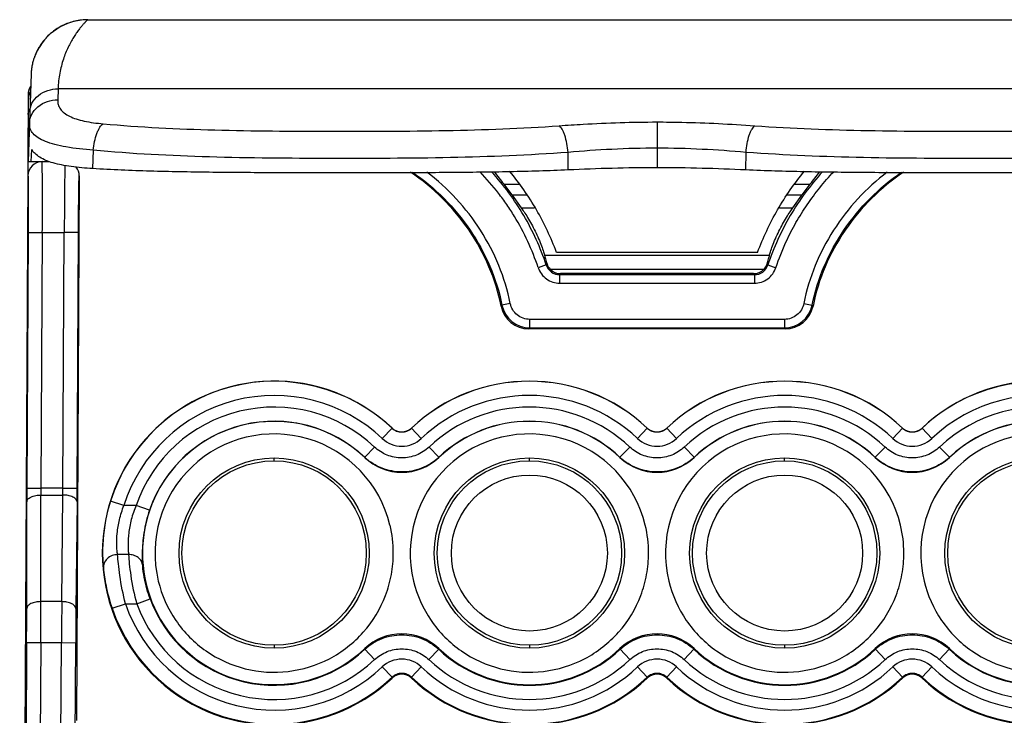
# Model space of a CAD drawing. Units: millimetres. Extents: x 5612 to 6834, y -136 to 912.
# Drawn here: x 5891 to 5926, y 478 to 502 of the extents above; entities that cross this region are included whole.
import ezdxf

# ---------------------------------------------------------------- set-up
doc = ezdxf.new("R2010")
doc.units = ezdxf.units.MM
doc.layers.add('20', color=7, linetype='Continuous')

msp = doc.modelspace()

# ---------------------------------------------------------------- linework, layer by layer
at = {"layer": '20', "color": 7, "linetype": 'Continuous'}
for p, q in [((5893.453, 502.366), (5933.596, 502.366)), ((5891.536, 500.936), (5891.531, 500.922)), ((5891.542, 500.957), (5891.538, 500.943)), ((5891.546, 500.971), (5891.542, 500.957)), ((5891.555, 500.998), (5891.551, 500.984)), ((5891.559, 501.01), (5891.555, 500.998)), ((5891.57, 501.041), (5891.566, 501.029)), ((5891.574, 501.052), (5891.57, 501.041)), ((5891.584, 501.08), (5891.58, 501.069)), ((5891.589, 501.091), (5891.584, 501.08)), ((5891.6, 501.12), (5891.597, 501.111)), ((5891.604, 501.13), (5891.6, 501.12)), ((5891.608, 501.139), (5891.604, 501.13)), ((5891.618, 501.162), (5891.613, 501.151)), ((5891.618, 501.162), (5891.621, 501.169)), ((5891.504, 500.819), (5891.5, 500.802)), ((5891.51, 500.844), (5891.506, 500.827)), ((5891.521, 500.884), (5891.517, 500.868)), ((5891.525, 500.899), (5891.521, 500.884)), ((5891.531, 500.922), (5891.527, 500.907)), ((5891.455, 500.459), (5891.347, 497.366)), ((5891.455, 500.473), (5891.454, 500.45)), ((5892.407, 499.929), (5892.393, 499.544)), ((5934.642, 499.929), (5892.407, 499.929)), ((5891.347, 497.366), (5891.359, 499.753)), ((5913.524, 498.763), (5913.524, 497.151)), ((5891.459, 497.366), (5891.478, 497.793)), ((5893.647, 497.767), (5893.622, 497.119)), ((5910.393, 497.071), (5910.387, 497.692)), ((5916.655, 497.071), (5916.662, 497.692)), ((5891.347, 497.366), (5892.106, 497.366)), ((5891.347, 496.881), (5891.347, 497.366)), ((5891.344, 496.869), (5891.053, 441.312)), ((5893.153, 496.863), (5893.052, 477.662)), ((5908.132, 496.566), (5908.669, 496.566)), ((5918.38, 496.566), (5918.917, 496.566)), ((5908.415, 496.188), (5908.733, 495.739)), ((5908.936, 496.188), (5908.415, 496.188)), ((5918.634, 496.188), (5918.113, 496.188)), ((5918.316, 495.739), (5918.634, 496.188)), ((5908.733, 495.739), (5909.208, 495.739)), ((5917.841, 495.739), (5918.316, 495.739)), ((5891.351, 494.87), (5891.304, 485.852)), ((5891.351, 494.869), (5891.851, 494.866)), ((5891.851, 494.866), (5891.804, 485.852)), ((5891.851, 494.866), (5892.625, 494.866)), ((5892.578, 485.852), (5892.625, 494.866)), ((5893.125, 494.863), (5892.625, 494.866)), ((5893.078, 485.849), (5893.125, 494.863)), ((5917.488, 494.052), (5909.561, 494.052)), ((5917.069, 494.166), (5909.98, 494.166)), ((5909.618, 493.721), (5909.333, 493.626)), ((5909.618, 493.721), (5909.647, 493.759)), ((5917.402, 493.759), (5917.431, 493.721)), ((5917.431, 493.721), (5917.716, 493.626)), ((5909.755, 493.573), (5917.293, 493.573)), ((5910.119, 493.416), (5910.092, 493.378)), ((5916.957, 493.378), (5910.092, 493.378)), ((5910.092, 493.079), (5910.092, 493.378)), ((5916.93, 493.416), (5910.119, 493.416)), ((5916.957, 493.378), (5916.93, 493.416)), ((5916.957, 493.378), (5916.957, 493.079)), ((5910.092, 493.079), (5916.957, 493.079)), ((5908.027, 492.276), (5908.025, 492.273)), ((5908.027, 492.276), (5908.056, 492.307)), ((5908.35, 492.366), (5908.056, 492.307)), ((5918.699, 492.366), (5918.993, 492.307)), ((5918.993, 492.307), (5919.022, 492.276)), ((5919.024, 492.273), (5919.022, 492.276)), ((5918.013, 491.803), (5909.036, 491.803)), ((5909.036, 491.503), (5909.036, 491.803)), ((5918.013, 491.803), (5918.013, 491.503)), ((5909.036, 491.503), (5909.005, 491.466)), ((5918.044, 491.466), (5909.005, 491.466)), ((5909.036, 491.503), (5918.013, 491.503)), ((5918.044, 491.466), (5918.013, 491.503)), ((5904.181, 487.968), (5903.838, 487.604)), ((5904.181, 487.974), (5904.181, 487.968)), ((5904.868, 487.968), (5904.867, 487.974)), ((5905.211, 487.604), (5904.868, 487.968)), ((5913.181, 487.968), (5912.838, 487.604)), ((5913.181, 487.974), (5913.181, 487.968)), ((5913.868, 487.968), (5913.867, 487.974)), ((5914.211, 487.604), (5913.868, 487.968)), ((5922.181, 487.968), (5921.838, 487.604)), ((5922.181, 487.974), (5922.181, 487.968)), ((5922.868, 487.968), (5922.867, 487.974)), ((5923.211, 487.604), (5922.868, 487.968)), ((5903.562, 487.303), (5903.218, 486.94)), ((5905.831, 486.94), (5905.487, 487.303)), ((5912.562, 487.303), (5912.218, 486.94)), ((5914.831, 486.94), (5914.487, 487.303)), ((5921.562, 487.303), (5921.218, 486.94)), ((5923.831, 486.94), (5923.487, 487.303)), ((5900.024, 486.816), (5900.024, 486.919)), ((5903.218, 486.94), (5903.217, 486.934)), ((5905.831, 486.934), (5905.831, 486.94)), ((5909.024, 486.816), (5909.024, 486.919)), ((5912.218, 486.94), (5912.217, 486.934)), ((5914.831, 486.934), (5914.831, 486.94)), ((5918.024, 486.816), (5918.024, 486.919)), ((5921.218, 486.94), (5921.217, 486.934)), ((5923.831, 486.934), (5923.831, 486.94)), ((5891.304, 485.854), (5891.804, 485.852)), ((5892.578, 485.852), (5891.804, 485.852)), ((5892.578, 485.852), (5893.078, 485.849)), ((5891.301, 481.614), (5891.302, 485.372)), ((5891.801, 481.852), (5891.802, 485.611)), ((5891.802, 485.611), (5892.574, 485.611)), ((5892.536, 481.852), (5892.574, 485.611)), ((5893.074, 485.367), (5893.036, 481.609)), ((5894.253, 485.395), (5894.153, 485.043)), ((5894.73, 485.244), (5894.253, 485.395)), ((5895.16, 485.244), (5894.73, 485.244)), ((5895.633, 485.081), (5895.16, 485.244)), ((5893.976, 483.702), (5893.976, 483.566)), ((5894.891, 483.512), (5894.502, 483.512)), ((5893.99, 483.199), (5894.004, 483.035)), ((5892.536, 481.852), (5891.801, 481.852)), ((5895.18, 481.78), (5895.649, 481.953)), ((5894.31, 481.619), (5894.783, 481.78)), ((5894.783, 481.78), (5895.18, 481.78)), ((5891.297, 480.412), (5891.24, 469.529)), ((5891.297, 480.409), (5891.797, 480.407)), ((5891.797, 480.407), (5891.74, 469.529)), ((5891.797, 480.407), (5892.527, 480.407)), ((5892.47, 469.529), (5892.527, 480.407)), ((5892.527, 480.407), (5893.027, 480.404)), ((5892.97, 469.527), (5893.027, 480.404)), ((5900.024, 480.316), (5900.024, 480.21)), ((5903.217, 480.197), (5903.222, 480.172)), ((5903.222, 480.172), (5903.565, 479.808)), ((5905.484, 479.808), (5905.827, 480.172)), ((5905.827, 480.172), (5905.831, 480.197)), ((5909.024, 480.316), (5909.024, 480.21)), ((5912.217, 480.197), (5912.222, 480.172)), ((5912.222, 480.172), (5912.565, 479.808)), ((5914.484, 479.808), (5914.827, 480.172)), ((5914.827, 480.172), (5914.831, 480.197)), ((5918.024, 480.316), (5918.024, 480.21)), ((5921.217, 480.197), (5921.222, 480.172)), ((5921.222, 480.172), (5921.565, 479.808)), ((5923.484, 479.808), (5923.827, 480.172)), ((5923.827, 480.172), (5923.831, 480.197)), ((5903.836, 479.55), (5904.18, 479.187)), ((5904.869, 479.187), (5905.213, 479.55)), ((5912.836, 479.55), (5913.18, 479.187)), ((5913.869, 479.187), (5914.213, 479.55)), ((5921.836, 479.55), (5922.18, 479.187)), ((5922.869, 479.187), (5923.213, 479.55)), ((5904.181, 479.158), (5904.18, 479.187)), ((5904.869, 479.187), (5904.867, 479.158)), ((5913.181, 479.158), (5913.18, 479.187)), ((5913.869, 479.187), (5913.867, 479.158)), ((5922.181, 479.158), (5922.18, 479.187)), ((5922.869, 479.187), (5922.867, 479.158))]:
    msp.add_line(p, q, dxfattribs=at)
for points in [[(5893.453, 502.369), (5893.41, 502.368), (5893.349, 502.366), (5893.289, 502.362), (5893.229, 502.356), (5893.169, 502.348), (5893.111, 502.339), (5893.052, 502.328), (5892.995, 502.316), (5892.939, 502.301), (5892.883, 502.286), (5892.828, 502.269), (5892.774, 502.25), (5892.721, 502.23), (5892.669, 502.209), (5892.618, 502.186), (5892.568, 502.162), (5892.519, 502.137), (5892.471, 502.111), (5892.424, 502.084), (5892.378, 502.055), (5892.333, 502.026), (5892.289, 501.996), (5892.247, 501.964), (5892.205, 501.932), (5892.165, 501.899), (5892.126, 501.865), (5892.088, 501.831), (5892.051, 501.795), (5892.015, 501.759), (5891.981, 501.723), (5891.948, 501.686), (5891.915, 501.648), (5891.884, 501.61), (5891.854, 501.571), (5891.826, 501.532), (5891.798, 501.492), (5891.772, 501.453), (5891.747, 501.412), (5891.722, 501.372), (5891.699, 501.331), (5891.678, 501.29), (5891.657, 501.249), (5891.637, 501.208), (5891.619, 501.167), (5891.601, 501.125), (5891.585, 501.084), (5891.57, 501.043)], [(5891.57, 501.043), (5891.556, 501.002), (5891.543, 500.962), (5891.531, 500.921), (5891.519, 500.881), (5891.509, 500.842), (5891.5, 500.802), (5891.492, 500.764), (5891.485, 500.726), (5891.483, 500.718)], [(5891.486, 500.731), (5891.484, 500.721), (5891.482, 500.712), (5891.481, 500.702), (5891.479, 500.693), (5891.478, 500.683), (5891.476, 500.674), (5891.475, 500.664), (5891.473, 500.654), (5891.472, 500.644), (5891.47, 500.634), (5891.469, 500.624), (5891.468, 500.614), (5891.466, 500.603), (5891.465, 500.593), (5891.464, 500.583), (5891.463, 500.572)], [(5891.493, 500.767), (5891.491, 500.758), (5891.489, 500.749)], [(5891.5, 500.802), (5891.499, 500.793), (5891.497, 500.785)], [(5891.463, 500.572), (5891.462, 500.562), (5891.461, 500.551), (5891.46, 500.54), (5891.459, 500.53), (5891.458, 500.519), (5891.457, 500.508), (5891.457, 500.496), (5891.456, 500.485), (5891.455, 500.473)]]:
    msp.add_lwpolyline(points, dxfattribs=at)
for centre, radius in [((5900.024, 483.564), 3.354), ((5900.024, 483.566), 3.25), ((5909.024, 483.564), 3.354), ((5909.024, 483.566), 3.25), ((5918.024, 483.564), 3.354), ((5918.024, 483.566), 3.25), ((5927.024, 483.564), 3.354), ((5927.024, 483.566), 3.25), ((5909.024, 483.566), 2.75), ((5918.024, 483.566), 2.75)]:
    msp.add_circle(centre, radius, dxfattribs=at)
for centre, radius, start, end in [((5893.454, 500.365), 2.002, 90.0444, 156.3271), ((5891.859, 499.75), 0.5, 147.9889, 179.7), ((5891.858, 499.562), 0.5, 150.0394, 179.6719), ((5891.676, 499.008), 0.325, 146.1868, 150.4955), ((5891.844, 496.866), 0.5, 90, 179.7), ((5892.653, 496.866), 0.5, 359.6981, 37.5193), ((5900.6, 491.152), 9.276, 35.7058, 39.0781), ((5926.624, 491.018), 9.497, 140.9621, 144.2562), ((5900.628, 490.664), 9.548, 35.3537, 38.1848), ((5926.394, 490.684), 9.514, 141.8074, 144.6484), ((5910.104, 493.902), 0.479, 197.3452, 223.3432), ((5916.945, 493.901), 0.479, 316.6491, 342.6625), ((5910.119, 493.915), 0.499, 223.3233, 270.0139), ((5916.93, 493.915), 0.499, 269.9844, 316.6777), ((5909.004, 492.464), 0.998, 191.0431, 270.0182), ((5909.036, 492.503), 0.999, 191.3007, 269.9648), ((5918.013, 492.503), 0.999, 270.0352, 348.6993), ((5918.044, 492.464), 0.998, 269.9818, 348.9569), ((5900.024, 483.566), 6.059, 46.677, 313.323), ((5900.024, 483.566), 6.054, 46.6407, 162.4137), ((5909.024, 483.566), 6.059, 46.677, 133.323), ((5909.024, 483.566), 6.054, 46.6407, 133.3593), ((5918.024, 483.566), 6.059, 46.677, 133.323), ((5918.024, 483.566), 6.054, 46.6407, 133.3593), ((5927.024, 483.566), 6.059, 226.677, 133.323), ((5927.024, 483.566), 6.054, 17.5863, 133.3593), ((5900.024, 483.566), 5.554, 46.6407, 162.4137), ((5909.024, 483.566), 5.554, 46.6407, 133.3593), ((5918.024, 483.566), 5.554, 46.6407, 133.3593), ((5927.024, 483.566), 5.554, 17.5863, 133.3593), ((5900.024, 483.566), 5.146, 46.5687, 160.9654), ((5909.024, 483.566), 5.146, 46.5687, 133.4313), ((5918.024, 483.566), 5.146, 46.5687, 133.4313), ((5927.024, 483.566), 5.146, 19.0346, 133.4313), ((5900.024, 483.566), 4.641, 46.5322, 313.4678), ((5900.024, 483.566), 4.646, 46.5687, 160.9654), ((5909.024, 483.566), 4.646, 46.5687, 133.4313), ((5909.024, 483.566), 4.641, 46.5322, 133.4678), ((5918.024, 483.566), 4.646, 46.5687, 133.4313), ((5918.024, 483.566), 4.641, 46.5322, 133.4678), ((5927.024, 483.566), 4.646, 19.0346, 133.4313), ((5927.024, 483.566), 4.641, 226.5322, 133.4678), ((5900.024, 483.564), 4.201, 13.5416, 193.5767), ((5904.524, 488.337), 0.5, 226.6762, 313.3238), ((5909.024, 483.564), 4.201, 13.5416, 193.5767), ((5913.524, 488.337), 0.5, 226.6762, 313.3238), ((5918.024, 483.564), 4.201, 13.5416, 193.5767), ((5922.524, 488.337), 0.5, 226.6762, 313.3238), ((5927.024, 483.564), 4.201, 13.5416, 193.5767), ((5904.524, 488.313), 1.9, 226.5314, 313.4686), ((5913.524, 488.313), 1.9, 226.5314, 313.4686), ((5922.524, 488.313), 1.9, 226.5314, 313.4686), ((5989.698, 485.318), 98.395, 179.68928, 179.96844), ((5918.211, 485.573), 26.409, 179.3955, 179.9182), ((5867.838, 486.101), 24.741, 358.8642, 359.4222), ((5787.631, 486.396), 105.448, 359.44067, 359.7025), ((5899.89, 483.604), 5.915, 165.9149, 179.0471), ((5900.123, 483.533), 4.75, 160.9784, 171.0808), ((5900.024, 483.566), 4.202, 0.0108, 13.5252), ((5909.024, 483.566), 4.202, 0.0108, 13.5252), ((5918.024, 483.566), 4.202, 0.0108, 13.5252), ((5900.189, 483.525), 4.816, 171.1045, 179.5104), ((5899.711, 483.607), 5.735, 180.4131, 184.0786), ((5900.485, 483.527), 5.112, 179.5583, 184.4908), ((5536.714, 482.016), 355.087, 359.74038, 359.97365), ((6271.619, 478.767), 379.095, 179.53374, 179.75223), ((5900.024, 483.566), 4.663, 200.2365, 313.2872), ((5927.024, 483.566), 4.663, 226.7128, 339.7635), ((5628.071, 481.8), 263.23, 359.69795, 359.95952), ((6139.574, 479.163), 246.55, 179.4316, 179.71157), ((5900.024, 483.566), 6.037, 198.817, 313.504), ((5900.024, 483.566), 5.537, 198.817, 313.504), ((5900.024, 483.566), 5.163, 200.2365, 313.2872), ((5927.024, 483.566), 6.037, 226.496, 341.183), ((5927.024, 483.566), 5.537, 226.496, 341.183), ((5927.024, 483.566), 5.163, 226.7128, 339.7635), ((5904.524, 478.819), 1.9, 46.5314, 133.4686), ((5913.524, 478.819), 1.9, 46.5314, 133.4686), ((5922.524, 478.819), 1.9, 46.5314, 133.4686), ((5909.024, 483.566), 4.663, 226.7128, 313.2872), ((5909.024, 483.566), 4.641, 226.5322, 313.4678), ((5918.024, 483.566), 4.663, 226.7128, 313.2872), ((5918.024, 483.566), 4.641, 226.5322, 313.4678), ((5909.024, 483.566), 5.163, 226.7128, 313.2872), ((5918.024, 483.566), 5.163, 226.7128, 313.2872), ((5909.024, 483.566), 5.537, 226.496, 313.504), ((5918.024, 483.566), 5.537, 226.496, 313.504), ((5904.518, 478.801), 0.491, 131.6376, 133.3217), ((5904.524, 478.795), 0.5, 48.3281, 131.6719), ((5904.531, 478.801), 0.491, 46.6783, 48.3624), ((5909.024, 483.566), 6.059, 226.677, 313.323), ((5909.024, 483.566), 6.037, 226.496, 313.504), ((5913.518, 478.801), 0.491, 131.6376, 133.3217), ((5913.524, 478.795), 0.5, 48.3281, 131.6719), ((5913.531, 478.801), 0.491, 46.6783, 48.3624), ((5918.024, 483.566), 6.059, 226.677, 313.323), ((5918.024, 483.566), 6.037, 226.496, 313.504), ((5922.518, 478.801), 0.491, 131.6376, 133.3217), ((5922.524, 478.795), 0.5, 48.3281, 131.6719), ((5922.531, 478.801), 0.491, 46.6783, 48.3624)]:
    msp.add_arc(centre, radius, start, end, dxfattribs=at)
for points, knots in [([(5893.453, 502.366), (5893.453, 502.366), (5893.451, 502.365), (5893.45, 502.363), (5893.446, 502.36), (5893.439, 502.354), (5893.426, 502.342), (5893.408, 502.325), (5893.386, 502.303), (5893.359, 502.276), (5893.329, 502.244), (5893.282, 502.193), (5893.216, 502.116), (5893.131, 502.01), (5893.041, 501.884), (5892.946, 501.739), (5892.851, 501.575), (5892.722, 501.324), (5892.577, 500.964), (5892.451, 500.472), (5892.413, 500.116), (5892.407, 499.929)], [0, 0, 0, 0, 0.000348, 0.001386, 0.003099, 0.005476, 0.012172, 0.021376, 0.032996, 0.046937, 0.06311, 0.081429, 0.124164, 0.174492, 0.231812, 0.29559, 0.365358, 0.440715, 0.606956, 0.793145, 1, 1, 1, 1]), ([(5891.359, 499.748), (5891.359, 499.768), (5891.365, 499.852), (5891.396, 499.935), (5891.431, 499.989)], [0, 0, 0, 0, 0.236061, 1, 1, 1, 1]), ([(5891.408, 499.12), (5891.412, 499.224), (5891.471, 499.448), (5891.702, 499.722), (5892.035, 499.894), (5892.285, 499.93), (5892.407, 499.929)], [0, 0, 0, 0, 0.221542, 0.472636, 0.740867, 1, 1, 1, 1]), ([(5891.393, 498.697), (5891.397, 498.806), (5891.455, 499.037), (5891.685, 499.324), (5892.019, 499.506), (5892.271, 499.545), (5892.393, 499.544)], [0, 0, 0, 0, 0.226579, 0.47979, 0.745661, 1, 1, 1, 1]), ([(5892.393, 499.544), (5892.39, 499.487), (5892.403, 499.37), (5892.484, 499.207), (5892.624, 499.069), (5892.817, 498.954), (5893.057, 498.861), (5893.451, 498.76), (5893.77, 498.719), (5893.993, 498.699)], [0, 0, 0, 0, 0.087058, 0.174538, 0.270946, 0.382738, 0.512823, 0.66078, 1, 1, 1, 1]), ([(5891.355, 499.03), (5891.355, 499.042), (5891.359, 499.089), (5891.375, 499.136), (5891.393, 499.168)], [0, 0, 0, 0, 0.235245, 1, 1, 1, 1]), ([(5893.647, 497.767), (5893.325, 497.792), (5892.868, 497.841), (5892.306, 497.96), (5891.974, 498.064), (5891.713, 498.189), (5891.524, 498.336), (5891.411, 498.509), (5891.391, 498.636), (5891.393, 498.697)], [0, 0, 0, 0, 0.370433, 0.526056, 0.659217, 0.768545, 0.856691, 0.930554, 1, 1, 1, 1]), ([(5893.647, 497.767), (5893.657, 497.87), (5893.688, 498.07), (5893.753, 498.308), (5893.822, 498.475), (5893.876, 498.573), (5893.931, 498.648), (5893.972, 498.685), (5893.993, 498.699)], [0, 0, 0, 0, 0.305212, 0.598402, 0.726524, 0.836973, 0.927733, 1, 1, 1, 1]), ([(5893.993, 498.699), (5895.302, 498.581), (5897.971, 498.453), (5902.006, 498.43), (5906.056, 498.437), (5908.75, 498.537), (5910.075, 498.63)], [0, 0, 0, 0, 0.244983, 0.497857, 0.752247, 1, 1, 1, 1]), ([(5910.075, 498.631), (5910.356, 498.65), (5911.504, 498.724), (5912.655, 498.763), (5913.524, 498.763)], [0, 0, 0, 0, 0.244413, 1, 1, 1, 1]), ([(5910.387, 497.692), (5910.378, 497.796), (5910.352, 498), (5910.294, 498.242), (5910.231, 498.41), (5910.182, 498.508), (5910.132, 498.581), (5910.094, 498.618), (5910.075, 498.63)], [0, 0, 0, 0, 0.311657, 0.608774, 0.736776, 0.845396, 0.93261, 1, 1, 1, 1]), ([(5913.524, 498.763), (5913.817, 498.763), (5914.968, 498.75), (5916.118, 498.691), (5916.974, 498.631)], [0, 0, 0, 0, 0.254124, 1, 1, 1, 1]), ([(5916.662, 497.692), (5916.671, 497.796), (5916.697, 498), (5916.755, 498.242), (5916.818, 498.41), (5916.867, 498.508), (5916.917, 498.581), (5916.955, 498.618), (5916.974, 498.63)], [0, 0, 0, 0, 0.31167, 0.608809, 0.736815, 0.845429, 0.932629, 1, 1, 1, 1]), ([(5916.974, 498.63), (5918.299, 498.537), (5920.992, 498.437), (5925.042, 498.43), (5929.078, 498.453), (5931.747, 498.581), (5933.056, 498.699)], [0, 0, 0, 0, 0.247753, 0.502143, 0.755017, 1, 1, 1, 1]), ([(5913.524, 497.838), (5912.994, 497.838), (5911.947, 497.81), (5910.902, 497.736), (5910.387, 497.692)], [0, 0, 0, 0, 0.506421, 1, 1, 1, 1]), ([(5916.662, 497.692), (5916.147, 497.736), (5915.102, 497.81), (5914.055, 497.838), (5913.524, 497.838)], [0, 0, 0, 0, 0.493579, 1, 1, 1, 1]), ([(5893.622, 497.119), (5893.369, 497.135), (5893.004, 497.166), (5892.541, 497.242), (5892.243, 497.312), (5891.985, 497.4), (5891.769, 497.507), (5891.598, 497.635), (5891.511, 497.739), (5891.478, 497.793)], [0, 0, 0, 0, 0.328093, 0.474468, 0.606831, 0.724362, 0.827415, 0.918141, 1, 1, 1, 1]), ([(5910.387, 497.692), (5909.007, 497.589), (5906.204, 497.479), (5901.988, 497.472), (5897.787, 497.496), (5895.008, 497.638), (5893.647, 497.767)], [0, 0, 0, 0, 0.247742, 0.502142, 0.755026, 1, 1, 1, 1]), ([(5933.402, 497.767), (5932.04, 497.638), (5929.262, 497.496), (5925.061, 497.472), (5920.845, 497.479), (5918.042, 497.589), (5916.662, 497.692)], [0, 0, 0, 0, 0.244974, 0.497858, 0.752258, 1, 1, 1, 1]), ([(5891.851, 494.866), (5891.852, 495.032), (5891.853, 495.354), (5891.854, 495.818), (5891.854, 496.179), (5891.854, 496.444), (5891.853, 496.622), (5891.853, 496.784), (5891.852, 496.928), (5891.851, 497.054), (5891.85, 497.16), (5891.849, 497.235), (5891.848, 497.284), (5891.848, 497.312), (5891.847, 497.334), (5891.847, 497.352), (5891.845, 497.359), (5891.845, 497.366), (5891.844, 497.366)], [0, 0, 0, 0, 0.199558, 0.38632, 0.556031, 0.633163, 0.704437, 0.769321, 0.827284, 0.877794, 0.920319, 0.954328, 0.967973, 0.979291, 0.988214, 0.994679, 0.998621, 1, 1, 1, 1]), ([(5892.647, 497.231), (5892.644, 497.111), (5892.639, 496.81), (5892.631, 496.022), (5892.627, 495.353), (5892.625, 494.866)], [0, 0, 0, 0, 0.152261, 0.381765, 1, 1, 1, 1]), ([(5910.393, 497.071), (5909.709, 497.04), (5908.325, 497), (5906.232, 496.976), (5904.112, 496.969), (5901.981, 496.969), (5899.853, 496.971), (5897.744, 496.984), (5895.668, 497.021), (5894.298, 497.077), (5893.622, 497.119)], [0, 0, 0, 0, 0.122558, 0.247622, 0.374263, 0.501611, 0.628752, 0.754779, 0.878837, 1, 1, 1, 1]), ([(5913.524, 497.151), (5912.996, 497.151), (5911.952, 497.135), (5910.908, 497.094), (5910.393, 497.071)], [0, 0, 0, 0, 0.506386, 1, 1, 1, 1]), ([(5916.655, 497.071), (5916.141, 497.094), (5915.097, 497.135), (5914.053, 497.151), (5913.524, 497.151)], [0, 0, 0, 0, 0.493614, 1, 1, 1, 1]), ([(5933.427, 497.119), (5932.751, 497.077), (5931.381, 497.021), (5929.305, 496.984), (5927.196, 496.971), (5925.068, 496.969), (5922.937, 496.969), (5920.817, 496.976), (5918.724, 497), (5917.34, 497.04), (5916.655, 497.071)], [0, 0, 0, 0, 0.121163, 0.245221, 0.371248, 0.498389, 0.625737, 0.752378, 0.877442, 1, 1, 1, 1]), ([(5891.344, 496.869), (5891.345, 496.868), (5891.345, 496.864), (5891.346, 496.858), (5891.347, 496.846), (5891.347, 496.829), (5891.348, 496.808), (5891.349, 496.771), (5891.35, 496.712), (5891.351, 496.629), (5891.352, 496.528), (5891.353, 496.412), (5891.354, 496.228), (5891.354, 495.968), (5891.354, 495.626), (5891.353, 495.256), (5891.352, 495), (5891.351, 494.87)], [0, 0, 0, 0, 0.001321, 0.0049, 0.010791, 0.019019, 0.029603, 0.042561, 0.075464, 0.11733, 0.167724, 0.226136, 0.29201, 0.44363, 0.616665, 0.804626, 1, 1, 1, 1]), ([(5893.125, 494.863), (5893.126, 494.994), (5893.127, 495.249), (5893.13, 495.62), (5893.133, 495.962), (5893.137, 496.222), (5893.139, 496.406), (5893.141, 496.522), (5893.143, 496.623), (5893.145, 496.706), (5893.147, 496.765), (5893.148, 496.803), (5893.149, 496.824), (5893.15, 496.84), (5893.151, 496.853), (5893.152, 496.859), (5893.152, 496.863), (5893.153, 496.863)], [0, 0, 0, 0, 0.195256, 0.383137, 0.556132, 0.707747, 0.773634, 0.832066, 0.882487, 0.924389, 0.957339, 0.970324, 0.980937, 0.98919, 0.9951, 0.998686, 1, 1, 1, 1]), ([(5908.025, 492.273), (5907.932, 492.747), (5907.641, 493.684), (5906.702, 495.392), (5905.636, 496.452), (5904.834, 496.997)], [0, 0, 0, 0, 0.248983, 0.500341, 1, 1, 1, 1]), ([(5904.9, 496.996), (5905.299, 496.721), (5906.045, 496.097), (5906.972, 494.976), (5907.672, 493.703), (5907.962, 492.778), (5908.056, 492.307)], [0, 0, 0, 0, 0.250995, 0.501327, 0.750735, 1, 1, 1, 1]), ([(5908.35, 492.366), (5908.259, 492.823), (5907.986, 493.723), (5907.334, 494.969), (5906.473, 496.082), (5905.779, 496.713), (5905.408, 496.997)], [0, 0, 0, 0, 0.249975, 0.49995, 0.749963, 1, 1, 1, 1]), ([(5909.334, 493.627), (5909.229, 493.942), (5908.984, 494.56), (5908.592, 495.294), (5908.233, 495.852), (5907.841, 496.386), (5907.515, 496.762), (5907.291, 497.005)], [0, 0, 0, 0, 0.250287, 0.500569, 0.625726, 0.750541, 1, 1, 1, 1]), ([(5909.618, 493.721), (5909.517, 494.025), (5909.282, 494.623), (5908.839, 495.477), (5908.31, 496.279), (5907.902, 496.771), (5907.69, 497.009)], [0, 0, 0, 0, 0.250609, 0.500892, 0.751048, 1, 1, 1, 1]), ([(5909.98, 494.166), (5909.788, 494.684), (5909.315, 495.689), (5908.679, 496.599), (5908.328, 497.025)], [0, 0, 0, 0, 0.499959, 1, 1, 1, 1]), ([(5917.069, 494.166), (5917.26, 494.684), (5917.735, 495.688), (5918.37, 496.599), (5918.721, 497.025)], [0, 0, 0, 0, 0.499962, 1, 1, 1, 1]), ([(5919.359, 497.009), (5919.146, 496.769), (5918.737, 496.276), (5918.208, 495.474), (5917.766, 494.621), (5917.532, 494.025), (5917.431, 493.721)], [0, 0, 0, 0, 0.250754, 0.500489, 0.749294, 1, 1, 1, 1]), ([(5917.716, 493.626), (5917.818, 493.942), (5918.034, 494.482), (5918.415, 495.219), (5918.941, 496.064), (5919.414, 496.646), (5919.753, 497.009)], [0, 0, 0, 0, 0.249946, 0.437622, 0.625173, 1, 1, 1, 1]), ([(5921.641, 496.997), (5921.27, 496.713), (5920.576, 496.082), (5919.715, 494.969), (5919.062, 493.723), (5918.79, 492.823), (5918.699, 492.366)], [0, 0, 0, 0, 0.250037, 0.50005, 0.750025, 1, 1, 1, 1]), ([(5918.993, 492.307), (5919.087, 492.778), (5919.376, 493.703), (5920.077, 494.976), (5921.004, 496.097), (5921.75, 496.721), (5922.148, 496.996)], [0, 0, 0, 0, 0.249265, 0.498673, 0.749005, 1, 1, 1, 1]), ([(5922.215, 496.997), (5921.413, 496.452), (5920.347, 495.392), (5919.408, 493.684), (5919.117, 492.747), (5919.024, 492.273)], [0, 0, 0, 0, 0.499659, 0.751017, 1, 1, 1, 1]), ([(5908.733, 495.739), (5908.768, 495.693), (5908.846, 495.581), (5909.018, 495.311), (5909.143, 495.081), (5909.224, 494.916)], [0, 0, 0, 0, 0.183443, 0.425105, 1, 1, 1, 1]), ([(5917.824, 494.916), (5917.906, 495.081), (5918.031, 495.311), (5918.203, 495.581), (5918.28, 495.693), (5918.316, 495.739)], [0, 0, 0, 0, 0.574889, 0.816559, 1, 1, 1, 1]), ([(5909.224, 494.916), (5909.269, 494.826), (5909.349, 494.653), (5909.449, 494.408), (5909.518, 494.211), (5909.553, 494.097), (5909.561, 494.052)], [0, 0, 0, 0, 0.322424, 0.617639, 0.853748, 1, 1, 1, 1]), ([(5917.488, 494.052), (5917.496, 494.097), (5917.531, 494.211), (5917.599, 494.408), (5917.7, 494.653), (5917.78, 494.826), (5917.824, 494.916)], [0, 0, 0, 0, 0.146253, 0.382362, 0.677578, 1, 1, 1, 1]), ([(5909.561, 494.052), (5909.563, 494.037), (5909.573, 494), (5909.601, 493.902), (5909.628, 493.819), (5909.647, 493.759)], [0, 0, 0, 0, 0.149884, 0.376567, 1, 1, 1, 1]), ([(5917.402, 493.759), (5917.421, 493.819), (5917.447, 493.902), (5917.476, 494), (5917.486, 494.037), (5917.488, 494.052)], [0, 0, 0, 0, 0.623429, 0.850112, 1, 1, 1, 1]), ([(5909.618, 493.721), (5909.65, 493.623), (5909.779, 493.445), (5909.989, 493.378), (5910.092, 493.378)], [0, 0, 0, 0, 0.5, 1, 1, 1, 1]), ([(5916.957, 493.378), (5917.06, 493.378), (5917.27, 493.445), (5917.399, 493.623), (5917.431, 493.721)], [0, 0, 0, 0, 0.5, 1, 1, 1, 1]), ([(5909.333, 493.626), (5909.36, 493.548), (5909.437, 493.397), (5909.616, 493.219), (5909.842, 493.105), (5910.009, 493.079), (5910.092, 493.079)], [0, 0, 0, 0, 0.250004, 0.500011, 0.750012, 1, 1, 1, 1]), ([(5916.957, 493.079), (5917.04, 493.079), (5917.207, 493.105), (5917.433, 493.22), (5917.612, 493.397), (5917.689, 493.548), (5917.716, 493.626)], [0, 0, 0, 0, 0.250004, 0.500011, 0.750012, 1, 1, 1, 1]), ([(5909.036, 491.803), (5908.956, 491.804), (5908.795, 491.83), (5908.583, 491.951), (5908.424, 492.135), (5908.366, 492.288), (5908.35, 492.366)], [0, 0, 0, 0, 0.250009, 0.500018, 0.750017, 1, 1, 1, 1]), ([(5918.699, 492.366), (5918.683, 492.288), (5918.625, 492.135), (5918.465, 491.951), (5918.254, 491.83), (5918.093, 491.804), (5918.013, 491.803)], [0, 0, 0, 0, 0.25001, 0.500018, 0.750018, 1, 1, 1, 1]), ([(5904.181, 487.968), (5904.227, 487.924), (5904.336, 487.856), (5904.524, 487.822), (5904.712, 487.856), (5904.822, 487.924), (5904.868, 487.968)], [0, 0, 0, 0, 0.252519, 0.499529, 0.74671, 1, 1, 1, 1]), ([(5913.181, 487.968), (5913.227, 487.924), (5913.336, 487.856), (5913.524, 487.822), (5913.712, 487.856), (5913.822, 487.924), (5913.868, 487.968)], [0, 0, 0, 0, 0.252519, 0.499529, 0.74671, 1, 1, 1, 1]), ([(5922.181, 487.968), (5922.227, 487.924), (5922.336, 487.856), (5922.524, 487.822), (5922.712, 487.856), (5922.822, 487.924), (5922.868, 487.968)], [0, 0, 0, 0, 0.252519, 0.499529, 0.74671, 1, 1, 1, 1]), ([(5903.838, 487.604), (5903.93, 487.519), (5904.146, 487.379), (5904.524, 487.308), (5904.903, 487.379), (5905.119, 487.519), (5905.211, 487.604)], [0, 0, 0, 0, 0.250013, 0.499998, 0.749985, 1, 1, 1, 1]), ([(5912.838, 487.604), (5912.93, 487.519), (5913.146, 487.379), (5913.524, 487.308), (5913.903, 487.379), (5914.119, 487.519), (5914.211, 487.604)], [0, 0, 0, 0, 0.250013, 0.499998, 0.749985, 1, 1, 1, 1]), ([(5921.838, 487.604), (5921.93, 487.519), (5922.146, 487.379), (5922.524, 487.308), (5922.903, 487.379), (5923.119, 487.519), (5923.211, 487.604)], [0, 0, 0, 0, 0.250013, 0.499998, 0.749985, 1, 1, 1, 1]), ([(5905.487, 487.303), (5905.358, 487.183), (5905.055, 486.986), (5904.524, 486.886), (5903.994, 486.986), (5903.69, 487.183), (5903.562, 487.303)], [0, 0, 0, 0, 0.250013, 0.500002, 0.749988, 1, 1, 1, 1]), ([(5914.487, 487.303), (5914.358, 487.183), (5914.055, 486.986), (5913.524, 486.886), (5912.994, 486.986), (5912.69, 487.183), (5912.562, 487.303)], [0, 0, 0, 0, 0.250013, 0.500002, 0.749988, 1, 1, 1, 1]), ([(5923.487, 487.303), (5923.358, 487.183), (5923.055, 486.986), (5922.524, 486.886), (5921.994, 486.986), (5921.69, 487.183), (5921.562, 487.303)], [0, 0, 0, 0, 0.250013, 0.500002, 0.749988, 1, 1, 1, 1]), ([(5905.831, 486.94), (5905.655, 486.774), (5905.239, 486.512), (5904.523, 486.383), (5903.808, 486.513), (5903.393, 486.774), (5903.218, 486.94)], [0, 0, 0, 0, 0.253296, 0.500473, 0.747478, 1, 1, 1, 1]), ([(5914.831, 486.94), (5914.655, 486.774), (5914.239, 486.512), (5913.523, 486.383), (5912.808, 486.513), (5912.393, 486.774), (5912.218, 486.94)], [0, 0, 0, 0, 0.253296, 0.500473, 0.747478, 1, 1, 1, 1]), ([(5923.831, 486.94), (5923.655, 486.774), (5923.239, 486.512), (5922.523, 486.383), (5921.808, 486.513), (5921.393, 486.774), (5921.218, 486.94)], [0, 0, 0, 0, 0.253296, 0.500473, 0.747478, 1, 1, 1, 1]), ([(5891.302, 485.372), (5891.303, 485.404), (5891.329, 485.456), (5891.388, 485.507), (5891.48, 485.56), (5891.621, 485.6), (5891.741, 485.611), (5891.802, 485.611)], [0, 0, 0, 0, 0.160306, 0.266941, 0.393353, 0.690857, 1, 1, 1, 1]), ([(5893.074, 485.367), (5893.074, 485.399), (5893.049, 485.451), (5892.99, 485.503), (5892.898, 485.557), (5892.756, 485.599), (5892.636, 485.61), (5892.574, 485.611)], [0, 0, 0, 0, 0.160146, 0.266821, 0.393337, 0.691052, 1, 1, 1, 1]), ([(5894.502, 483.512), (5894.495, 483.561), (5894.484, 483.669), (5894.472, 483.917), (5894.483, 484.281), (5894.563, 484.756), (5894.665, 485.081), (5894.73, 485.244)], [0, 0, 0, 0, 0.084068, 0.183752, 0.423072, 0.701874, 1, 1, 1, 1]), ([(5895.16, 485.244), (5895.09, 485.083), (5894.978, 484.759), (5894.901, 484.35), (5894.875, 484.045), (5894.872, 483.845), (5894.877, 483.669), (5894.885, 483.561), (5894.891, 483.512)], [0, 0, 0, 0, 0.297976, 0.5769, 0.702785, 0.816458, 0.916107, 1, 1, 1, 1]), ([(5894.502, 483.512), (5894.438, 483.51), (5894.304, 483.484), (5894.13, 483.378), (5894.018, 483.216), (5894, 483.092), (5894.004, 483.035)], [0, 0, 0, 0, 0.25457, 0.523904, 0.777848, 1, 1, 1, 1]), ([(5894.783, 481.78), (5894.699, 482.107), (5894.606, 482.577), (5894.534, 483.158), (5894.509, 483.405), (5894.502, 483.512)], [0, 0, 0, 0, 0.576609, 0.816304, 1, 1, 1, 1]), ([(5895.389, 483.126), (5895.384, 483.178), (5895.349, 483.285), (5895.233, 483.416), (5895.071, 483.497), (5894.95, 483.513), (5894.891, 483.512)], [0, 0, 0, 0, 0.225463, 0.477249, 0.743062, 1, 1, 1, 1]), ([(5894.891, 483.512), (5894.896, 483.405), (5894.918, 483.157), (5894.99, 482.575), (5895.089, 482.106), (5895.18, 481.78)], [0, 0, 0, 0, 0.183616, 0.423371, 1, 1, 1, 1]), ([(5895.941, 482.578), (5896.059, 482.087), (5896.48, 481.138), (5897.573, 480.039), (5898.985, 479.397), (5900.533, 479.3), (5902.015, 479.759), (5903.236, 480.713), (5903.907, 481.822), (5904.18, 482.803), (5904.225, 483.312), (5904.226, 483.566)], [0, 0, 0, 0, 0.124934, 0.249865, 0.374801, 0.49974, 0.624679, 0.749615, 0.874548, 0.937283, 1, 1, 1, 1]), ([(5904.941, 482.578), (5905.059, 482.087), (5905.48, 481.138), (5906.573, 480.039), (5907.985, 479.397), (5909.533, 479.3), (5911.015, 479.759), (5912.236, 480.713), (5912.907, 481.822), (5913.18, 482.803), (5913.225, 483.312), (5913.226, 483.566)], [0, 0, 0, 0, 0.124934, 0.249865, 0.374801, 0.49974, 0.624679, 0.749615, 0.874548, 0.937283, 1, 1, 1, 1]), ([(5913.941, 482.578), (5914.059, 482.087), (5914.48, 481.138), (5915.573, 480.039), (5916.985, 479.397), (5918.533, 479.3), (5920.015, 479.759), (5921.236, 480.713), (5921.907, 481.822), (5922.18, 482.803), (5922.225, 483.312), (5922.226, 483.566)], [0, 0, 0, 0, 0.124934, 0.249865, 0.374801, 0.49974, 0.624679, 0.749615, 0.874548, 0.937283, 1, 1, 1, 1]), ([(5922.941, 482.578), (5923.059, 482.087), (5923.48, 481.138), (5924.573, 480.039), (5925.985, 479.397), (5927.533, 479.3), (5929.015, 479.759), (5930.236, 480.713), (5930.907, 481.822), (5931.18, 482.803), (5931.225, 483.312), (5931.226, 483.566)], [0, 0, 0, 0, 0.124934, 0.249865, 0.374801, 0.49974, 0.624679, 0.749615, 0.874548, 0.937283, 1, 1, 1, 1]), ([(5894.004, 483.035), (5894.026, 482.827), (5894.096, 482.347), (5894.222, 481.878), (5894.31, 481.619)], [0, 0, 0, 0, 0.432907, 1, 1, 1, 1]), ([(5895.649, 481.953), (5895.607, 482.068), (5895.483, 482.451), (5895.41, 482.849), (5895.389, 483.126)], [0, 0, 0, 0, 0.306219, 1, 1, 1, 1]), ([(5891.801, 481.852), (5891.74, 481.852), (5891.619, 481.842), (5891.478, 481.801), (5891.386, 481.749), (5891.327, 481.698), (5891.302, 481.646), (5891.301, 481.614)], [0, 0, 0, 0, 0.309143, 0.606647, 0.733059, 0.839694, 1, 1, 1, 1]), ([(5893.036, 481.609), (5893.036, 481.641), (5893.011, 481.693), (5892.952, 481.745), (5892.86, 481.798), (5892.719, 481.84), (5892.598, 481.852), (5892.536, 481.852)], [0, 0, 0, 0, 0.160146, 0.266821, 0.393337, 0.691052, 1, 1, 1, 1]), ([(5903.222, 480.172), (5903.397, 480.336), (5903.812, 480.596), (5904.526, 480.725), (5905.238, 480.595), (5905.653, 480.336), (5905.827, 480.172)], [0, 0, 0, 0, 0.253272, 0.500468, 0.747495, 1, 1, 1, 1]), ([(5912.222, 480.172), (5912.397, 480.336), (5912.812, 480.596), (5913.526, 480.725), (5914.238, 480.595), (5914.653, 480.336), (5914.827, 480.172)], [0, 0, 0, 0, 0.253272, 0.500468, 0.747495, 1, 1, 1, 1]), ([(5921.222, 480.172), (5921.397, 480.336), (5921.812, 480.596), (5922.526, 480.725), (5923.238, 480.595), (5923.653, 480.336), (5923.827, 480.172)], [0, 0, 0, 0, 0.253272, 0.500468, 0.747495, 1, 1, 1, 1]), ([(5903.565, 479.808), (5903.693, 479.927), (5903.996, 480.122), (5904.524, 480.222), (5905.053, 480.122), (5905.356, 479.927), (5905.484, 479.808)], [0, 0, 0, 0, 0.250008, 0.500001, 0.749994, 1, 1, 1, 1]), ([(5912.565, 479.808), (5912.693, 479.927), (5912.996, 480.122), (5913.524, 480.222), (5914.053, 480.122), (5914.356, 479.927), (5914.484, 479.808)], [0, 0, 0, 0, 0.250008, 0.500001, 0.749994, 1, 1, 1, 1]), ([(5921.565, 479.808), (5921.693, 479.927), (5921.996, 480.122), (5922.524, 480.222), (5923.053, 480.122), (5923.356, 479.927), (5923.484, 479.808)], [0, 0, 0, 0, 0.250008, 0.500001, 0.749994, 1, 1, 1, 1]), ([(5905.213, 479.55), (5905.121, 479.636), (5904.904, 479.777), (5904.524, 479.848), (5904.145, 479.777), (5903.928, 479.636), (5903.836, 479.55)], [0, 0, 0, 0, 0.250013, 0.499998, 0.749985, 1, 1, 1, 1]), ([(5914.213, 479.55), (5914.121, 479.636), (5913.904, 479.777), (5913.524, 479.848), (5913.145, 479.777), (5912.928, 479.636), (5912.836, 479.55)], [0, 0, 0, 0, 0.250013, 0.499998, 0.749985, 1, 1, 1, 1]), ([(5923.213, 479.55), (5923.121, 479.636), (5922.904, 479.777), (5922.524, 479.848), (5922.145, 479.777), (5921.928, 479.636), (5921.836, 479.55)], [0, 0, 0, 0, 0.250013, 0.499998, 0.749985, 1, 1, 1, 1]), ([(5904.869, 479.187), (5904.823, 479.231), (5904.713, 479.3), (5904.525, 479.334), (5904.336, 479.3), (5904.226, 479.231), (5904.18, 479.187)], [0, 0, 0, 0, 0.252536, 0.499526, 0.746686, 1, 1, 1, 1]), ([(5913.869, 479.187), (5913.823, 479.231), (5913.713, 479.3), (5913.525, 479.334), (5913.336, 479.3), (5913.226, 479.231), (5913.18, 479.187)], [0, 0, 0, 0, 0.252536, 0.499526, 0.746686, 1, 1, 1, 1]), ([(5922.869, 479.187), (5922.823, 479.231), (5922.713, 479.3), (5922.525, 479.334), (5922.336, 479.3), (5922.226, 479.231), (5922.18, 479.187)], [0, 0, 0, 0, 0.252536, 0.499526, 0.746686, 1, 1, 1, 1])]:
    msp.add_open_spline(points, degree=3, knots=knots, dxfattribs=at)

doc.saveas('drawing.dxf')
